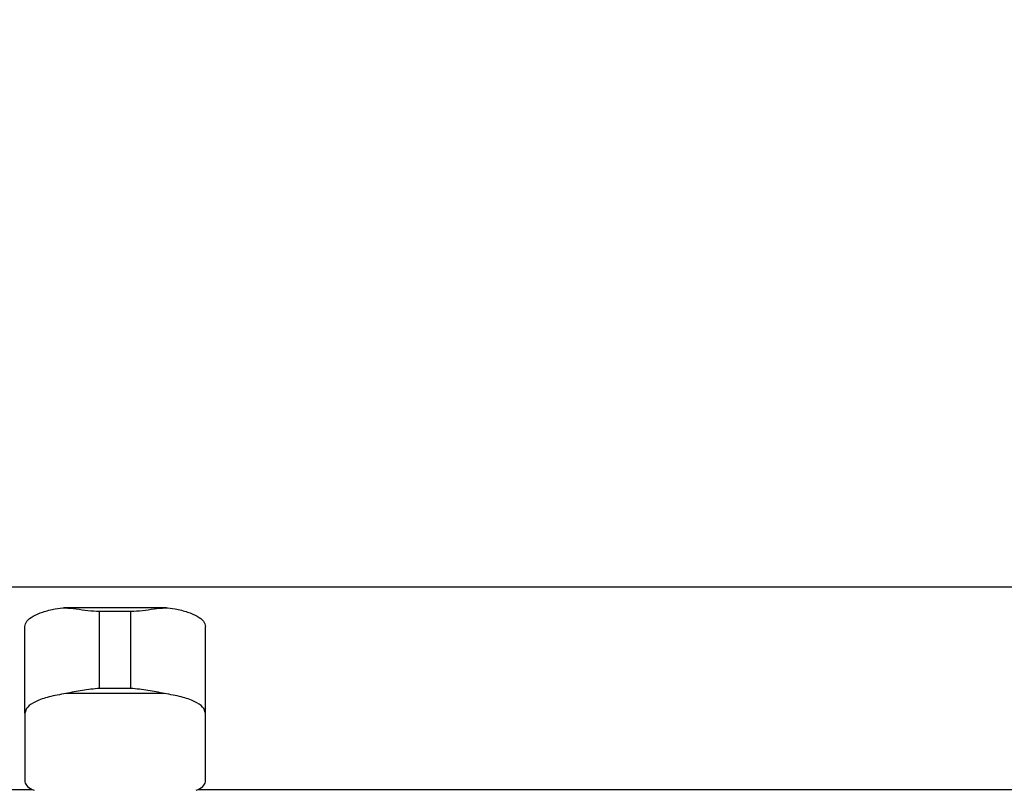
# Model space of a CAD drawing. Units: millimetres. Extents: x 0 to 297, y 0 to 210.
# Drawn here: x 69 to 80, y 152 to 160 of the extents above; entities that cross this region are included whole.
import ezdxf

# ---------------------------------------------------------------- set-up
doc = ezdxf.new("R2010")
doc.units = ezdxf.units.MM
doc.layers.add('BORDER', color=7, linetype='Continuous')
doc.styles.add('SLDTEXTSTYLE2', font='TXT', dxfattribs={"width": 0.75})
doc.dimstyles.new('SLDDIMSTYLE0', dxfattribs={"dimtxt": 3.5, "dimasz": 3.302, "dimexe": 0, "dimexo": 0.0625, "dimgap": 0.875, "dimtad": 1, "dimlfac": 15, "dimrnd": 1e-09, "dimzin": 12, "dimdsep": 46, "dimtxsty": 'SLDTEXTSTYLE2', "dimsah": 1, "dimcen": 0.09, "dimadec": 0, "dimazin": 3, "dimtfac": 1, "dimtofl": 0, "dimtmove": 0, "dimatfit": 3, "dimfxl": 1, "dimfrac": 2, "dimtolj": 1, "dimtzin": 12, "dimarcsym": 0})

# ---------------------------------------------------------------- blocks, each defined once
blk = doc.blocks.new('_D_2')
at = {"layer": 'BORDER', "transparency": 16777216}
for p, q in [((52.524, 139.882), (52.524, 171.356)), ((87.857, 139.882), (87.857, 171.356)), ((52.524, 170.356), (87.857, 170.356))]:
    blk.add_line(p, q, dxfattribs=at)
for points in [[(52.524, 170.356), (55.826, 169.636), (55.826, 171.076)], [(87.857, 170.356), (84.555, 171.076), (84.555, 169.636)]]:
    blk.add_solid(points, dxfattribs=at)
at = {"layer": 'BORDER', "transparency": 16777216, "insert": (60.966, 174.868), "char_height": 3.5, "attachment_point": 1, "style": 'SLDTEXTSTYLE2'}
blk.add_mtext('530,00', dxfattribs=at)

msp = doc.modelspace()

# ---------------------------------------------------------------- linework, layer by layer
at = {"color": 8, "linetype": 'Continuous', "lineweight": 25}
for p, q in [((53.3473, 154.28039), (87.03334, 154.28039)), ((52.83054, 152.11085), (69.30589, 152.11085)), ((71.07451, 152.11085), (87.5501, 152.11085))]:
    msp.add_line(p, q, dxfattribs=at)
at = {"color": 7, "linetype": 'Continuous', "lineweight": 25}
for p, q in [((70.74123, 154.05558), (69.63942, 154.05558)), ((70.02366, 153.19263), (70.02366, 154.02012)), ((70.02366, 154.02012), (70.35699, 154.02012)), ((70.35699, 153.19263), (70.35699, 154.02012)), ((69.22366, 152.92843), (69.22366, 153.85808)), ((71.15699, 152.92843), (71.15699, 153.85808)), ((70.35699, 153.19263), (70.02366, 153.19263)), ((70.71783, 153.13801), (69.66282, 153.13801)), ((69.22366, 152.92843), (69.22366, 152.19187)), ((71.15699, 152.19187), (71.15699, 152.92843))]:
    msp.add_line(p, q, dxfattribs=at)
for points, knots in [([(69.22366, 153.85808), (69.2278, 153.8768), (69.23619, 153.91476), (69.30429, 153.96711), (69.4069, 154.01325), (69.50176, 154.03609), (69.54857, 154.04736)], [0, 0, 0, 0, 0.24806751, 0.50305306, 0.75482106, 1, 1, 1, 1]), ([(69.54857, 154.04736), (69.58365, 154.05143), (69.65497, 154.0597), (69.77267, 154.04571), (69.89554, 154.02604), (69.98141, 154.02207), (70.02366, 154.02012)], [0, 0, 0, 0, 0.24578761, 0.49963669, 0.75382057, 1, 1, 1, 1]), ([(70.35699, 154.02012), (70.39924, 154.02207), (70.4851, 154.02604), (70.60797, 154.04571), (70.72568, 154.0597), (70.797, 154.05143), (70.83208, 154.04736)], [0, 0, 0, 0, 0.24617943, 0.50036331, 0.75421239, 1, 1, 1, 1]), ([(70.83208, 154.04736), (70.87888, 154.03609), (70.97375, 154.01325), (71.07635, 153.96711), (71.14445, 153.91476), (71.15285, 153.8768), (71.15699, 153.85808)], [0, 0, 0, 0, 0.24517894, 0.49694694, 0.75193249, 1, 1, 1, 1]), ([(70.02366, 153.19263), (69.96112, 153.18688), (69.83572, 153.17536), (69.72056, 153.15048), (69.66282, 153.13801)], [0, 0, 0, 0, 0.49866134, 1, 1, 1, 1]), ([(70.71783, 153.13801), (70.66009, 153.15048), (70.54493, 153.17536), (70.41952, 153.18688), (70.35699, 153.19263)], [0, 0, 0, 0, 0.50133883, 1, 1, 1, 1]), ([(69.66282, 153.13801), (69.59969, 153.12713), (69.47437, 153.10555), (69.33472, 153.05512), (69.24119, 152.99544), (69.22945, 152.95059), (69.22366, 152.92843)], [0, 0, 0, 0, 0.250394706, 0.497077669, 0.751525561, 1, 1, 1, 1]), ([(71.15699, 152.92843), (71.15119, 152.95059), (71.13946, 152.99544), (71.04593, 153.05512), (70.90628, 153.10555), (70.78095, 153.12713), (70.71782, 153.13801)], [0, 0, 0, 0, 0.24847444, 0.50292233, 0.74960529, 1, 1, 1, 1]), ([(69.22366, 152.19187), (69.22832, 152.17495), (69.23764, 152.14114), (69.295, 152.11447), (69.32366, 152.10115)], [0, 0, 0, 0, 0.50037374, 1, 1, 1, 1]), ([(71.05699, 152.10115), (71.08565, 152.11447), (71.143, 152.14114), (71.15232, 152.17495), (71.15699, 152.19187)], [0, 0, 0, 0, 0.499626257, 1, 1, 1, 1])]:
    msp.add_open_spline(points, degree=3, knots=knots, dxfattribs=at)

# ---------------------------------------------------------------- dimensions: what is measured, and where the dimension line sits
at = {"layer": 'BORDER'}
dim = msp.add_linear_dim(base=(87.85699, 170.35648), p1=(52.52366, 138.88225), p2=(87.85699, 138.88225), dimstyle='SLDDIMSTYLE0', dxfattribs=at)
dim.commit()
dim.dimension.update_dxf_attribs({"geometry": '_D_2', "text_midpoint": (68.07732, 170.35648), "dimtype": 160})

doc.saveas('drawing.dxf')
